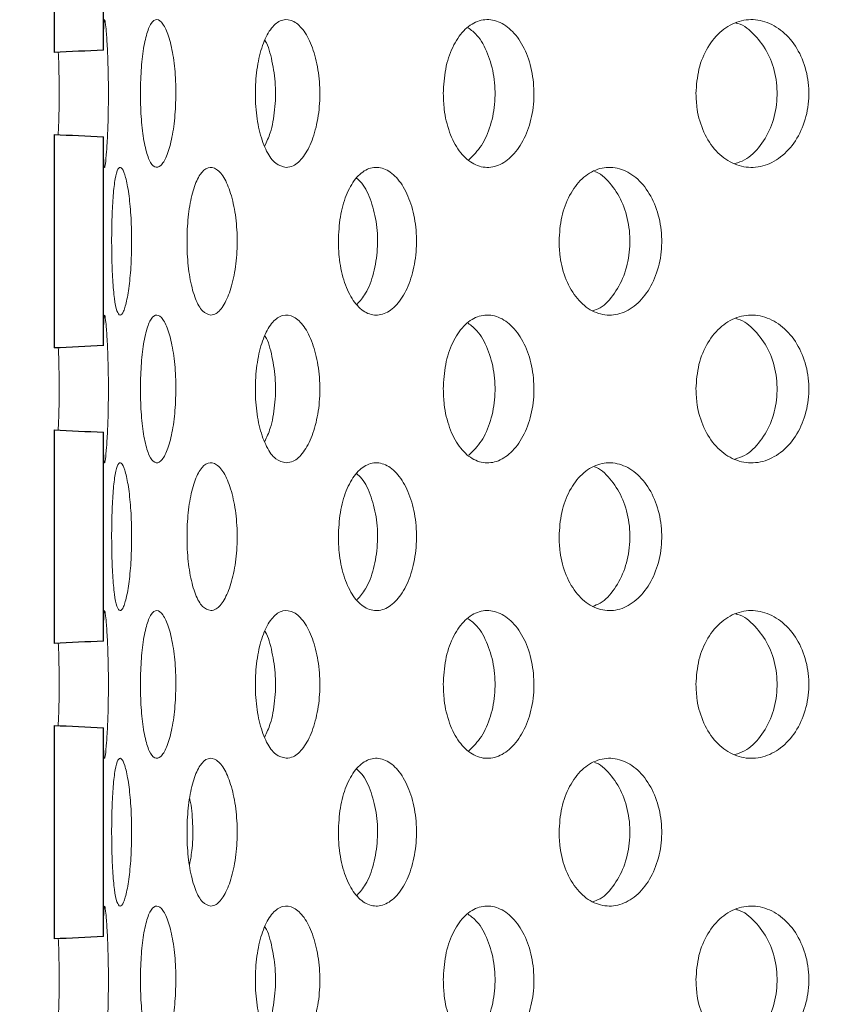
# Model space of a CAD drawing. Units: millimetres. Extents: x 5 to 415, y 5 to 292.
# Drawn here: x 209 to 210, y 233 to 234 of the extents above; entities that cross this region are included whole.
import ezdxf

# ---------------------------------------------------------------- set-up
doc = ezdxf.new("R2010")
doc.units = ezdxf.units.MM
doc.layers.add('SLD-0', color=179, linetype='Continuous')

msp = doc.modelspace()

# ---------------------------------------------------------------- hatches: boundary and pattern name
at = {"linetype": 'Continuous'}
h = msp.add_hatch(dxfattribs=at)
h.set_pattern_fill('ANSI31', color=179, angle=2e-06, style=0)
edge = h.paths.add_edge_path(flags=0)
edge.add_line((208.4971, 231.2545), (209.8721, 231.2545))
edge.add_line((209.8721, 231.2545), (209.8721, 231.3483))
edge.add_line((209.8721, 231.3483), (208.4971, 231.3483))
edge.add_arc((208.4971, 231.442), 0.0938, 180, 270, ccw=False)
edge.add_line((208.4034, 231.442), (208.4034, 234.9108))
edge.add_arc((208.2159, 234.9108), 0.1875, 0, 90)
edge.add_line((208.2159, 235.0983), (207.3409, 235.0983))
edge.add_arc((207.3409, 234.9108), 0.1875, 90, 180)
edge.add_line((207.1534, 234.9108), (207.1534, 234.4733))
edge.add_line((207.1534, 234.4733), (207.2471, 234.4733))
edge.add_line((207.2471, 234.4733), (207.2471, 234.9108))
edge.add_arc((207.3409, 234.9108), 0.0938, 90, 180, ccw=False)
edge.add_line((207.3409, 235.0045), (208.2159, 235.0045))
edge.add_arc((208.2159, 234.9108), 0.0938, 0, 90, ccw=False)
edge.add_line((208.3096, 234.9108), (208.3096, 231.442))
edge.add_arc((208.4971, 231.442), 0.1875, 180, 270)
h = msp.add_hatch(dxfattribs=at)
h.set_pattern_fill('ANSI31', color=179, angle=2e-06, style=0)
edge = h.paths.add_edge_path(flags=0)
edge.add_ellipse((211.4346, 234.2858), major_axis=(2.8539, 0), ratio=0.03285, start_angle=213.6746, end_angle=215.8747)
edge.add_line((209.1221, 234.2308), (209.1221, 233.9657))
edge.add_ellipse((211.4346, 233.9108), major_axis=(2.8539, 0), ratio=0.03285, start_angle=144.1253, end_angle=146.3254)
edge.add_line((209.0596, 233.9628), (209.0596, 234.2338))
h = msp.add_hatch(dxfattribs=at)
h.set_pattern_fill('ANSI31', color=179, angle=2e-06, style=0)
edge = h.paths.add_edge_path(flags=0)
edge.add_ellipse((211.4346, 233.9108), major_axis=(2.8539, 0), ratio=0.03285, start_angle=213.6746, end_angle=215.8747)
edge.add_line((209.1221, 233.8558), (209.1221, 233.5907))
edge.add_ellipse((211.4346, 233.5358), major_axis=(2.8539, 0), ratio=0.03285, start_angle=144.1253, end_angle=146.3254)
edge.add_line((209.0596, 233.5878), (209.0596, 233.8588))
h = msp.add_hatch(dxfattribs=at)
h.set_pattern_fill('ANSI31', color=179, angle=2e-06, style=0)
edge = h.paths.add_edge_path(flags=0)
edge.add_ellipse((211.4346, 233.5358), major_axis=(2.8539, 0), ratio=0.03285, start_angle=213.6746, end_angle=215.8747)
edge.add_line((209.1221, 233.4808), (209.1221, 233.2157))
edge.add_ellipse((211.4346, 233.1608), major_axis=(2.8539, 0), ratio=0.03285, start_angle=144.1253, end_angle=146.3254)
edge.add_line((209.0596, 233.2128), (209.0596, 233.4838))
h = msp.add_hatch(dxfattribs=at)
h.set_pattern_fill('ANSI31', color=179, angle=2e-06, style=0)
edge = h.paths.add_edge_path(flags=0)
edge.add_ellipse((211.4346, 233.1608), major_axis=(2.8539, 0), ratio=0.03285, start_angle=213.6746, end_angle=215.8747)
edge.add_line((209.1221, 233.1058), (209.1221, 232.8407))
edge.add_ellipse((211.4346, 232.7858), major_axis=(2.8539, 0), ratio=0.03285, start_angle=144.1253, end_angle=146.3254)
edge.add_line((209.0596, 232.8378), (209.0596, 233.1088))

# ---------------------------------------------------------------- linework, layer by layer
at = {"layer": 'SLD-0'}
for p, q in [((209.0596, 234.2338), (209.0596, 233.9628)), ((209.1221, 233.9657), (209.1221, 234.2308)), ((209.0596, 233.8588), (209.0596, 233.5878)), ((209.1221, 233.5907), (209.1221, 233.8558)), ((209.0596, 233.4838), (209.0596, 233.2128)), ((209.1221, 233.2157), (209.1221, 233.4808)), ((209.0596, 233.1088), (209.0596, 232.8378)), ((209.1221, 232.8407), (209.1221, 233.1058))]:
    msp.add_line(p, q, dxfattribs=at)
at = {"layer": 'SLD-0', "color": 179, "linetype": 'Continuous', "lineweight": 18}
for p, q in [((209.0596, 234.2338), (209.0596, 233.9628)), ((209.1221, 233.9657), (209.1221, 234.2308)), ((209.0596, 233.8588), (209.0596, 233.5878)), ((209.1221, 233.5907), (209.1221, 233.8558)), ((209.0596, 233.4838), (209.0596, 233.2128)), ((209.1221, 233.2157), (209.1221, 233.4808)), ((209.0596, 233.1088), (209.0596, 232.8378)), ((209.1221, 232.8407), (209.1221, 233.1058))]:
    msp.add_line(p, q, dxfattribs=at)
at = {"layer": 'SLD-0'}
for centre, start_param, end_param in [((211.4346, 233.9108), 2.51546, 2.55386), ((211.4346, 233.9108), 3.729325, 3.767725), ((211.4346, 233.5358), 2.51546, 2.55386), ((211.4346, 233.5358), 3.729325, 3.767725), ((211.4346, 233.1608), 2.51546, 2.55386), ((211.4346, 233.1608), 3.729325, 3.767725), ((211.4346, 232.7858), 2.51546, 2.55386)]:
    msp.add_ellipse(centre, major_axis=(2.8539, 0), ratio=0.03285, start_param=start_param, end_param=end_param, dxfattribs=at)
at = {"layer": 'SLD-0', "color": 179, "linetype": 'Continuous', "lineweight": 18}
for centre, start_param, end_param in [((211.4346, 233.9108), 2.51546, 2.55386), ((211.4346, 233.9108), 3.729325, 3.767725), ((211.4346, 233.5358), 2.51546, 2.55386), ((211.4346, 233.5358), 3.729325, 3.767725), ((211.4346, 233.1608), 2.51546, 2.55386), ((211.4346, 233.1608), 3.729325, 3.767725), ((211.4346, 232.7858), 2.51546, 2.55386)]:
    msp.add_ellipse(centre, major_axis=(2.8539, 0), ratio=0.03285, start_param=start_param, end_param=end_param, dxfattribs=at)
for points, knots in [([(199.8409, 217.8327), (200.241, 217.7275), (201.0458, 217.5159), (202.2755, 217.2665), (203.5244, 217.0648), (204.7881, 216.9187), (206.0598, 216.8296), (207.3092, 216.801), (208.5301, 216.8315), (209.7172, 216.9194), (210.8894, 217.0675), (212.0414, 217.278), (213.1147, 217.5404), (214.1077, 217.846), (215.0213, 218.1858), (215.9054, 218.5778), (216.7565, 219.0233), (217.5713, 219.524), (218.3463, 220.0812), (219.0576, 220.6791), (219.7055, 221.3135), (220.2926, 221.9774), (220.838, 222.6851), (221.3409, 223.4324), (221.8008, 224.2153), (222.2552, 225.1042), (222.6879, 226.1033), (223.0805, 227.2137), (223.3989, 228.3508), (223.6418, 229.5062), (223.8079, 230.6713), (223.8943, 231.8157), (223.9046, 232.9311), (223.8429, 234.0106), (223.7083, 235.0695), (223.4983, 236.1029), (223.2055, 237.1646), (222.8273, 238.2546), (222.3652, 239.3735), (221.852, 240.4737), (221.3011, 241.5616), (220.7266, 242.644), (220.1405, 243.7262), (219.7558, 244.453), (219.5631, 244.817)], [0, 0, 0, 0, 0.026665, 0.053631, 0.080837, 0.108189, 0.1356, 0.162984, 0.188712, 0.214293, 0.239679, 0.264835, 0.289737, 0.31085, 0.331775, 0.35253, 0.373143, 0.393655, 0.414121, 0.434613, 0.453492, 0.472515, 0.491696, 0.51104, 0.530542, 0.550185, 0.575355, 0.600663, 0.626042, 0.651417, 0.676711, 0.701847, 0.725336, 0.748564, 0.771485, 0.794085, 0.816473, 0.84243, 0.868401, 0.894468, 0.920665, 0.946997, 0.973449, 1, 1, 1, 1]), ([(209.1221, 233.9657), (209.1221, 233.9669), (209.1221, 233.9765), (209.1222, 233.9918), (209.1227, 234.004), (209.1237, 234.0057), (209.1251, 233.9967), (209.1265, 233.978), (209.1278, 233.9518), (209.1284, 233.9209), (209.1283, 233.8889), (209.1274, 233.8594), (209.126, 233.8356), (209.1245, 233.8203), (209.1233, 233.8152), (209.1225, 233.821), (209.1221, 233.8353), (209.1221, 233.8496), (209.1221, 233.8558)], [0, 0, 0, 0, 0.009631, 0.0766758, 0.1437431, 0.2107729, 0.2777636, 0.3447746, 0.4118337, 0.4788936, 0.5459057, 0.6128961, 0.6799247, 0.7469918, 0.8140376, 0.8810357, 0.9480339, 1, 1, 1, 1]), ([(209.1691, 233.9008), (209.1689, 233.9113), (209.1692, 233.9327), (209.1717, 233.9622), (209.1762, 233.9859), (209.1824, 234.0012), (209.1898, 234.0063), (209.1976, 234.0006), (209.2049, 233.9848), (209.2106, 233.9607), (209.2136, 233.9345), (209.2139, 233.9174), (209.214, 233.9108)], [0.4830728, 0.4830728, 0.4830728, 0.4830728, 0.536732, 0.5903737, 0.644046, 0.6977492, 0.7514354, 0.8050833, 0.8587313, 0.9124177, 0.9661209, 1, 1, 1, 1]), ([(209.3541, 233.817), (209.3495, 233.8181), (209.3404, 233.8201), (209.3287, 233.8363), (209.32, 233.8601), (209.3151, 233.8898), (209.3144, 233.9218), (209.318, 233.9526), (209.3256, 233.9786), (209.3365, 233.9971), (209.3452, 234.0029), (209.3498, 234.004)], [0, 0, 0, 0, 0.0536587, 0.1073163, 0.1610016, 0.214705, 0.2683783, 0.3220203, 0.3756786, 0.4293754, 0.4830728, 0.4830728, 0.4830728, 0.4830728]), ([(209.3498, 234.004), (209.3543, 234.0051), (209.3637, 234.0038), (209.377, 233.9913), (209.388, 233.9698), (209.3951, 233.9415), (209.3976, 233.9099), (209.3949, 233.8783), (209.3874, 233.8504), (209.3763, 233.8294), (209.3645, 233.8185), (209.357, 233.8174), (209.3541, 233.817)], [0.4830728, 0.4830728, 0.4830728, 0.4830728, 0.5367319, 0.5903738, 0.6440461, 0.6977493, 0.7514355, 0.8050833, 0.8587313, 0.9124177, 0.9661208, 1, 1, 1, 1]), ([(209.5534, 233.9108), (209.554, 233.9213), (209.5552, 233.9424), (209.5646, 233.9704), (209.5787, 233.9918), (209.5965, 234.004), (209.6161, 234.0057), (209.6353, 233.9967), (209.6519, 233.978), (209.6637, 233.9518), (209.6674, 233.9312), (209.6681, 233.9207)], [0, 0, 0, 0, 0.0536587, 0.1073163, 0.1610016, 0.214705, 0.2683783, 0.3220203, 0.3756786, 0.4293754, 0.4830728, 0.4830728, 0.4830728, 0.4830728]), ([(209.8741, 233.9108), (209.8748, 233.9213), (209.8764, 233.9424), (209.8883, 233.9704), (209.9061, 233.9918), (209.9285, 234.004), (209.9529, 234.0057), (209.9767, 233.9967), (209.9971, 233.978), (210.0116, 233.9518), (210.0162, 233.9312), (210.017, 233.9207)], [0, 0, 0, 0, 0.0536587, 0.1073163, 0.1610016, 0.214705, 0.2683783, 0.3220203, 0.3756786, 0.4293754, 0.4830728, 0.4830728, 0.4830728, 0.4830728]), ([(209.5857, 233.8267), (209.5914, 233.8322), (209.6027, 233.8432), (209.6143, 233.8699), (209.6199, 233.9006), (209.6187, 233.9327), (209.6105, 233.962), (209.5987, 233.9839), (209.5889, 233.9913), (209.585, 233.9941)], [0, 0, 0, 0, 0.149117, 0.299998, 0.450881, 0.601661, 0.752396, 0.903211, 1, 1, 1, 1]), ([(209.9236, 233.8218), (209.9278, 233.8231), (209.9398, 233.8269), (209.9567, 233.8438), (209.9713, 233.8697), (209.9781, 233.9007), (209.9766, 233.9326), (209.9667, 233.9624), (209.9497, 233.9853), (209.9346, 233.9982), (209.9257, 233.9999), (209.9249, 234.0001)], [0, 0, 0, 0, 0.0689203, 0.1998586, 0.3308859, 0.4619146, 0.5928548, 0.7237547, 0.8547254, 0.9857675, 1, 1, 1, 1]), ([(209.3268, 233.8442), (209.3293, 233.8495), (209.3352, 233.8623), (209.3401, 233.8899), (209.3411, 233.9219), (209.3365, 233.952), (209.3312, 233.9718), (209.327, 233.9781), (209.3268, 233.9785)], [0, 0, 0, 0, 0.1503873, 0.3597523, 0.569006, 0.7781439, 0.9873423, 1, 1, 1, 1]), ([(209.0646, 233.8586), (209.0648, 233.8624), (209.0654, 233.8747), (209.0659, 233.901), (209.0657, 233.9321), (209.0652, 233.9541), (209.0647, 233.9624), (209.0647, 233.963)], [0, 0, 0, 0, 0.131517, 0.414024, 0.696341, 0.97857, 1, 1, 1, 1]), ([(209.6681, 233.9207), (209.6689, 233.9102), (209.668, 233.8889), (209.66, 233.8594), (209.6462, 233.8356), (209.6284, 233.8203), (209.6088, 233.8152), (209.5896, 233.8209), (209.5729, 233.8367), (209.5606, 233.8608), (209.5542, 233.887), (209.5536, 233.9041), (209.5534, 233.9108)], [0.4830728, 0.4830728, 0.4830728, 0.4830728, 0.536732, 0.5903737, 0.644046, 0.6977492, 0.7514354, 0.8050833, 0.8587313, 0.9124177, 0.9661209, 1, 1, 1, 1]), ([(210.017, 233.9207), (210.0179, 233.9102), (210.0169, 233.8889), (210.007, 233.8594), (209.9901, 233.8356), (209.9682, 233.8203), (209.9438, 233.8152), (209.9198, 233.8209), (209.8988, 233.8367), (209.8832, 233.8608), (209.8752, 233.887), (209.8744, 233.9041), (209.8741, 233.9108)], [0.4830728, 0.4830728, 0.4830728, 0.4830728, 0.536732, 0.5903737, 0.644046, 0.6977492, 0.7514354, 0.8050833, 0.8587313, 0.9124177, 0.9661209, 1, 1, 1, 1]), ([(209.214, 233.9108), (209.2137, 233.9002), (209.2131, 233.8792), (209.2087, 233.8511), (209.2023, 233.8298), (209.1947, 233.8176), (209.187, 233.8159), (209.1799, 233.8249), (209.1743, 233.8435), (209.1705, 233.8698), (209.1693, 233.8904), (209.1691, 233.9008)], [0, 0, 0, 0, 0.0536587, 0.1073163, 0.1610016, 0.214705, 0.2683783, 0.3220203, 0.3756786, 0.4293754, 0.4830728, 0.4830728, 0.4830728, 0.4830728]), ([(209.1324, 233.7233), (209.1325, 233.7337), (209.1327, 233.7547), (209.1343, 233.7825), (209.1368, 233.8039), (209.1403, 233.8163), (209.1446, 233.8183), (209.1492, 233.8094), (209.1534, 233.7907), (209.1565, 233.7644), (209.1576, 233.7438), (209.1577, 233.7333)], [0, 0, 0, 0, 0.0531274, 0.1062441, 0.1596591, 0.213584, 0.267787, 0.3219269, 0.3758096, 0.4294438, 0.4829301, 0.4829301, 0.4829301, 0.4829301]), ([(209.2582, 233.6295), (209.2546, 233.6306), (209.2475, 233.6327), (209.2385, 233.649), (209.2318, 233.6731), (209.2282, 233.7029), (209.2278, 233.7349), (209.2305, 233.7654), (209.2362, 233.7912), (209.2445, 233.8095), (209.2513, 233.8154), (209.2548, 233.8165)], [0, 0, 0, 0, 0.0541928, 0.108385, 0.1625476, 0.2163388, 0.2696045, 0.3225722, 0.3756961, 0.4293037, 0.4833683, 0.4833683, 0.4833683, 0.4833683]), ([(209.2548, 233.8165), (209.2584, 233.8176), (209.2657, 233.8163), (209.2763, 233.8036), (209.2849, 233.7819), (209.2906, 233.7536), (209.2925, 233.7219), (209.2903, 233.6904), (209.2843, 233.6626), (209.2755, 233.6418), (209.2663, 233.631), (209.2604, 233.6299), (209.2582, 233.6295)], [0.4833683, 0.4833683, 0.4833683, 0.4833683, 0.5375843, 0.5916419, 0.645426, 0.6989945, 0.752451, 0.8058676, 0.8592845, 0.9127424, 0.9663139, 1, 1, 1, 1]), ([(209.4202, 233.7233), (209.4207, 233.7337), (209.4217, 233.7547), (209.4296, 233.7825), (209.4415, 233.8039), (209.4568, 233.8163), (209.4738, 233.8183), (209.4905, 233.8094), (209.5049, 233.7907), (209.5152, 233.7644), (209.5185, 233.7438), (209.5191, 233.7333)], [0, 0, 0, 0, 0.0531274, 0.1062441, 0.1596591, 0.213584, 0.267787, 0.3219269, 0.3758096, 0.4294438, 0.4829301, 0.4829301, 0.4829301, 0.4829301]), ([(209.7003, 233.7233), (209.701, 233.7337), (209.7023, 233.7547), (209.713, 233.7825), (209.7289, 233.8039), (209.7492, 233.8163), (209.7715, 233.8183), (209.7933, 233.8094), (209.812, 233.7907), (209.8253, 233.7644), (209.8295, 233.7438), (209.8303, 233.7333)], [0, 0, 0, 0, 0.0531274, 0.1062441, 0.1596591, 0.213584, 0.267787, 0.3219269, 0.3758096, 0.4294438, 0.4829301, 0.4829301, 0.4829301, 0.4829301]), ([(209.4441, 233.6434), (209.4478, 233.6476), (209.4565, 233.6574), (209.4657, 233.6824), (209.4707, 233.713), (209.4696, 233.7451), (209.4625, 233.7742), (209.4531, 233.7948), (209.4457, 233.8015), (209.4434, 233.8035)], [0, 0, 0, 0, 0.122477, 0.284179, 0.445458, 0.606563, 0.767632, 0.92877, 1, 1, 1, 1]), ([(209.7427, 233.6349), (209.746, 233.636), (209.7565, 233.6396), (209.7715, 233.6563), (209.7849, 233.6821), (209.7912, 233.7131), (209.7898, 233.7449), (209.7809, 233.7747), (209.7654, 233.7975), (209.7524, 233.8102), (209.7452, 233.8119), (209.7452, 233.8119)], [0, 0, 0, 0, 0.061155, 0.196059, 0.330372, 0.464335, 0.598152, 0.73194, 0.865785, 0.999827, 1, 1, 1, 1]), ([(209.1577, 233.7333), (209.1579, 233.7229), (209.1577, 233.7015), (209.1556, 233.672), (209.152, 233.6483), (209.1476, 233.6329), (209.1431, 233.6277), (209.139, 233.6333), (209.1358, 233.6491), (209.1336, 233.6733), (209.1326, 233.6996), (209.1325, 233.7167), (209.1324, 233.7233)], [0.4829301, 0.4829301, 0.4829301, 0.4829301, 0.5363552, 0.589768, 0.6432048, 0.6967241, 0.750422, 0.8043851, 0.8585723, 0.912733, 0.9665195, 1, 1, 1, 1]), ([(209.5191, 233.7333), (209.5197, 233.7229), (209.519, 233.7015), (209.512, 233.672), (209.5002, 233.6483), (209.4848, 233.6329), (209.4679, 233.6277), (209.4514, 233.6333), (209.437, 233.6491), (209.4263, 233.6733), (209.4209, 233.6996), (209.4204, 233.7167), (209.4202, 233.7233)], [0.4829301, 0.4829301, 0.4829301, 0.4829301, 0.5363552, 0.589768, 0.6432048, 0.6967241, 0.750422, 0.8043851, 0.8585723, 0.912733, 0.9665195, 1, 1, 1, 1]), ([(209.8303, 233.7333), (209.8311, 233.7229), (209.8302, 233.7015), (209.8212, 233.672), (209.8059, 233.6483), (209.786, 233.6329), (209.7639, 233.6277), (209.742, 233.6333), (209.7228, 233.6491), (209.7086, 233.6733), (209.7013, 233.6996), (209.7006, 233.7167), (209.7003, 233.7233)], [0.4829301, 0.4829301, 0.4829301, 0.4829301, 0.5363552, 0.589768, 0.6432048, 0.6967241, 0.750422, 0.8043851, 0.8585723, 0.912733, 0.9665195, 1, 1, 1, 1]), ([(209.1221, 233.5907), (209.1221, 233.5919), (209.1221, 233.6015), (209.1222, 233.6168), (209.1227, 233.629), (209.1237, 233.6307), (209.1251, 233.6217), (209.1265, 233.603), (209.1278, 233.5768), (209.1284, 233.5459), (209.1283, 233.5139), (209.1274, 233.4844), (209.126, 233.4606), (209.1245, 233.4453), (209.1233, 233.4402), (209.1225, 233.446), (209.1221, 233.4603), (209.1221, 233.4746), (209.1221, 233.4808)], [0, 0, 0, 0, 0.009631, 0.076676, 0.143743, 0.210773, 0.277764, 0.344775, 0.411834, 0.478894, 0.545906, 0.612896, 0.679925, 0.746992, 0.814038, 0.881036, 0.948034, 1, 1, 1, 1]), ([(209.1691, 233.5258), (209.1689, 233.5363), (209.1692, 233.5577), (209.1717, 233.5872), (209.1762, 233.6109), (209.1824, 233.6262), (209.1898, 233.6313), (209.1976, 233.6256), (209.2049, 233.6098), (209.2106, 233.5857), (209.2136, 233.5595), (209.2139, 233.5424), (209.214, 233.5358)], [0.4830728, 0.4830728, 0.4830728, 0.4830728, 0.536732, 0.5903737, 0.644046, 0.6977492, 0.7514354, 0.8050833, 0.8587313, 0.9124177, 0.9661209, 1, 1, 1, 1]), ([(209.3541, 233.442), (209.3495, 233.4431), (209.3404, 233.4451), (209.3287, 233.4613), (209.32, 233.4851), (209.3151, 233.5148), (209.3144, 233.5468), (209.318, 233.5776), (209.3256, 233.6036), (209.3365, 233.6221), (209.3452, 233.6279), (209.3498, 233.629)], [0, 0, 0, 0, 0.0536587, 0.1073163, 0.1610016, 0.214705, 0.2683783, 0.3220203, 0.3756786, 0.4293754, 0.4830728, 0.4830728, 0.4830728, 0.4830728]), ([(209.3498, 233.629), (209.3543, 233.6301), (209.3637, 233.6288), (209.377, 233.6163), (209.388, 233.5948), (209.3951, 233.5665), (209.3976, 233.5349), (209.3949, 233.5033), (209.3874, 233.4754), (209.3763, 233.4544), (209.3645, 233.4435), (209.357, 233.4424), (209.3541, 233.442)], [0.4830728, 0.4830728, 0.4830728, 0.4830728, 0.5367319, 0.5903738, 0.6440461, 0.6977493, 0.7514355, 0.8050833, 0.8587313, 0.9124177, 0.9661208, 1, 1, 1, 1]), ([(209.5534, 233.5358), (209.554, 233.5463), (209.5552, 233.5674), (209.5646, 233.5954), (209.5787, 233.6168), (209.5965, 233.629), (209.6161, 233.6307), (209.6353, 233.6217), (209.6519, 233.603), (209.6637, 233.5768), (209.6674, 233.5562), (209.6681, 233.5457)], [0, 0, 0, 0, 0.0536587, 0.1073163, 0.1610016, 0.214705, 0.2683783, 0.3220203, 0.3756786, 0.4293754, 0.4830728, 0.4830728, 0.4830728, 0.4830728]), ([(209.8741, 233.5358), (209.8748, 233.5463), (209.8764, 233.5674), (209.8883, 233.5954), (209.9061, 233.6168), (209.9285, 233.629), (209.9529, 233.6307), (209.9767, 233.6217), (209.9971, 233.603), (210.0116, 233.5768), (210.0162, 233.5562), (210.017, 233.5457)], [0, 0, 0, 0, 0.0536587, 0.1073163, 0.1610016, 0.214705, 0.2683783, 0.3220203, 0.3756786, 0.4293754, 0.4830728, 0.4830728, 0.4830728, 0.4830728]), ([(209.5857, 233.4517), (209.5914, 233.4572), (209.6027, 233.4682), (209.6143, 233.4949), (209.6199, 233.5256), (209.6187, 233.5577), (209.6105, 233.587), (209.5987, 233.6089), (209.5889, 233.6163), (209.585, 233.6191)], [0, 0, 0, 0, 0.149117, 0.299998, 0.450881, 0.601661, 0.752396, 0.903211, 1, 1, 1, 1]), ([(209.9236, 233.4468), (209.9278, 233.4481), (209.9398, 233.4519), (209.9567, 233.4688), (209.9713, 233.4947), (209.9781, 233.5257), (209.9766, 233.5576), (209.9667, 233.5874), (209.9497, 233.6103), (209.9346, 233.6232), (209.9257, 233.6249), (209.9249, 233.6251)], [0, 0, 0, 0, 0.06892, 0.199859, 0.330886, 0.461915, 0.592855, 0.723755, 0.854725, 0.985767, 1, 1, 1, 1]), ([(209.3268, 233.4692), (209.3293, 233.4745), (209.3352, 233.4873), (209.3401, 233.5149), (209.3411, 233.5469), (209.3365, 233.577), (209.3312, 233.5968), (209.327, 233.6031), (209.3268, 233.6035)], [0, 0, 0, 0, 0.150387, 0.359752, 0.569006, 0.778144, 0.987342, 1, 1, 1, 1]), ([(209.0646, 233.4836), (209.0648, 233.4874), (209.0654, 233.4997), (209.0659, 233.526), (209.0657, 233.5571), (209.0652, 233.5791), (209.0647, 233.5874), (209.0647, 233.588)], [0, 0, 0, 0, 0.131517, 0.414024, 0.696341, 0.97857, 1, 1, 1, 1]), ([(209.6681, 233.5457), (209.6689, 233.5352), (209.668, 233.5139), (209.66, 233.4844), (209.6462, 233.4606), (209.6284, 233.4453), (209.6088, 233.4402), (209.5896, 233.4459), (209.5729, 233.4617), (209.5606, 233.4858), (209.5542, 233.512), (209.5536, 233.5291), (209.5534, 233.5358)], [0.4830728, 0.4830728, 0.4830728, 0.4830728, 0.536732, 0.5903737, 0.644046, 0.6977492, 0.7514354, 0.8050833, 0.8587313, 0.9124177, 0.9661209, 1, 1, 1, 1]), ([(210.017, 233.5457), (210.0179, 233.5352), (210.0169, 233.5139), (210.007, 233.4844), (209.9901, 233.4606), (209.9682, 233.4453), (209.9438, 233.4402), (209.9198, 233.4459), (209.8988, 233.4617), (209.8832, 233.4858), (209.8752, 233.512), (209.8744, 233.5291), (209.8741, 233.5358)], [0.4830728, 0.4830728, 0.4830728, 0.4830728, 0.536732, 0.5903737, 0.644046, 0.6977492, 0.7514354, 0.8050833, 0.8587313, 0.9124177, 0.9661209, 1, 1, 1, 1]), ([(209.214, 233.5358), (209.2137, 233.5252), (209.2131, 233.5042), (209.2087, 233.4761), (209.2023, 233.4548), (209.1947, 233.4426), (209.187, 233.4409), (209.1799, 233.4499), (209.1743, 233.4685), (209.1705, 233.4948), (209.1693, 233.5154), (209.1691, 233.5258)], [0, 0, 0, 0, 0.0536587, 0.1073163, 0.1610016, 0.214705, 0.2683783, 0.3220203, 0.3756786, 0.4293754, 0.4830728, 0.4830728, 0.4830728, 0.4830728]), ([(209.1324, 233.3483), (209.1325, 233.3587), (209.1327, 233.3797), (209.1343, 233.4075), (209.1368, 233.4289), (209.1403, 233.4413), (209.1446, 233.4433), (209.1492, 233.4344), (209.1534, 233.4157), (209.1565, 233.3894), (209.1576, 233.3688), (209.1577, 233.3583)], [0, 0, 0, 0, 0.0531274, 0.1062441, 0.1596591, 0.213584, 0.267787, 0.3219269, 0.3758096, 0.4294438, 0.4829301, 0.4829301, 0.4829301, 0.4829301]), ([(209.2582, 233.2545), (209.2546, 233.2556), (209.2475, 233.2577), (209.2385, 233.274), (209.2318, 233.2981), (209.2282, 233.3279), (209.2278, 233.3599), (209.2305, 233.3904), (209.2362, 233.4162), (209.2445, 233.4345), (209.2513, 233.4404), (209.2548, 233.4415)], [0, 0, 0, 0, 0.0541928, 0.108385, 0.1625476, 0.2163388, 0.2696045, 0.3225722, 0.3756961, 0.4293037, 0.4833683, 0.4833683, 0.4833683, 0.4833683]), ([(209.2548, 233.4415), (209.2584, 233.4426), (209.2657, 233.4413), (209.2763, 233.4286), (209.2849, 233.4069), (209.2906, 233.3786), (209.2925, 233.3469), (209.2903, 233.3154), (209.2843, 233.2876), (209.2755, 233.2668), (209.2663, 233.256), (209.2604, 233.2549), (209.2582, 233.2545)], [0.4833683, 0.4833683, 0.4833683, 0.4833683, 0.5375843, 0.5916419, 0.645426, 0.6989945, 0.752451, 0.8058676, 0.8592845, 0.9127424, 0.9663139, 1, 1, 1, 1]), ([(209.4202, 233.3483), (209.4207, 233.3587), (209.4217, 233.3797), (209.4296, 233.4075), (209.4415, 233.4289), (209.4568, 233.4413), (209.4738, 233.4433), (209.4905, 233.4344), (209.5049, 233.4157), (209.5152, 233.3894), (209.5185, 233.3688), (209.5191, 233.3583)], [0, 0, 0, 0, 0.0531274, 0.1062441, 0.1596591, 0.213584, 0.267787, 0.3219269, 0.3758096, 0.4294438, 0.4829301, 0.4829301, 0.4829301, 0.4829301]), ([(209.7003, 233.3483), (209.701, 233.3587), (209.7023, 233.3797), (209.713, 233.4075), (209.7289, 233.4289), (209.7492, 233.4413), (209.7715, 233.4433), (209.7933, 233.4344), (209.812, 233.4157), (209.8253, 233.3894), (209.8295, 233.3688), (209.8303, 233.3583)], [0, 0, 0, 0, 0.0531274, 0.1062441, 0.1596591, 0.213584, 0.267787, 0.3219269, 0.3758096, 0.4294438, 0.4829301, 0.4829301, 0.4829301, 0.4829301]), ([(209.4441, 233.2684), (209.4478, 233.2726), (209.4565, 233.2824), (209.4657, 233.3074), (209.4707, 233.338), (209.4696, 233.3701), (209.4625, 233.3992), (209.4531, 233.4198), (209.4457, 233.4265), (209.4434, 233.4285)], [0, 0, 0, 0, 0.122477, 0.284179, 0.445458, 0.606563, 0.767632, 0.92877, 1, 1, 1, 1]), ([(209.7427, 233.2599), (209.746, 233.261), (209.7565, 233.2646), (209.7715, 233.2813), (209.7849, 233.3071), (209.7912, 233.3381), (209.7898, 233.3699), (209.7809, 233.3997), (209.7654, 233.4225), (209.7524, 233.4352), (209.7452, 233.4369), (209.7452, 233.4369)], [0, 0, 0, 0, 0.061155, 0.196059, 0.330372, 0.464335, 0.598152, 0.73194, 0.865785, 0.999827, 1, 1, 1, 1]), ([(209.1577, 233.3583), (209.1579, 233.3479), (209.1577, 233.3265), (209.1556, 233.297), (209.152, 233.2733), (209.1476, 233.2579), (209.1431, 233.2527), (209.139, 233.2583), (209.1358, 233.2741), (209.1336, 233.2983), (209.1326, 233.3246), (209.1325, 233.3417), (209.1324, 233.3483)], [0.4829301, 0.4829301, 0.4829301, 0.4829301, 0.5363552, 0.589768, 0.6432048, 0.6967241, 0.750422, 0.8043851, 0.8585723, 0.912733, 0.9665195, 1, 1, 1, 1]), ([(209.5191, 233.3583), (209.5197, 233.3479), (209.519, 233.3265), (209.512, 233.297), (209.5002, 233.2733), (209.4848, 233.2579), (209.4679, 233.2527), (209.4514, 233.2583), (209.437, 233.2741), (209.4263, 233.2983), (209.4209, 233.3246), (209.4204, 233.3417), (209.4202, 233.3483)], [0.4829301, 0.4829301, 0.4829301, 0.4829301, 0.5363552, 0.589768, 0.6432048, 0.6967241, 0.750422, 0.8043851, 0.8585723, 0.912733, 0.9665195, 1, 1, 1, 1]), ([(209.8303, 233.3583), (209.8311, 233.3479), (209.8302, 233.3265), (209.8212, 233.297), (209.8059, 233.2733), (209.786, 233.2579), (209.7639, 233.2527), (209.742, 233.2583), (209.7228, 233.2741), (209.7086, 233.2983), (209.7013, 233.3246), (209.7006, 233.3417), (209.7003, 233.3483)], [0.4829301, 0.4829301, 0.4829301, 0.4829301, 0.5363552, 0.589768, 0.6432048, 0.6967241, 0.750422, 0.8043851, 0.8585723, 0.912733, 0.9665195, 1, 1, 1, 1]), ([(209.1221, 233.2157), (209.1221, 233.2169), (209.1221, 233.2265), (209.1222, 233.2418), (209.1227, 233.254), (209.1237, 233.2557), (209.1251, 233.2467), (209.1265, 233.228), (209.1278, 233.2018), (209.1284, 233.1709), (209.1283, 233.1389), (209.1274, 233.1094), (209.126, 233.0856), (209.1245, 233.0703), (209.1233, 233.0652), (209.1225, 233.071), (209.1221, 233.0853), (209.1221, 233.0996), (209.1221, 233.1058)], [0, 0, 0, 0, 0.009631, 0.076676, 0.143743, 0.210773, 0.277764, 0.344775, 0.411834, 0.478894, 0.545906, 0.612896, 0.679925, 0.746992, 0.814038, 0.881036, 0.948034, 1, 1, 1, 1]), ([(209.1691, 233.1508), (209.1689, 233.1613), (209.1692, 233.1827), (209.1717, 233.2122), (209.1762, 233.2359), (209.1824, 233.2512), (209.1898, 233.2563), (209.1976, 233.2506), (209.2049, 233.2348), (209.2106, 233.2107), (209.2136, 233.1845), (209.2139, 233.1674), (209.214, 233.1608)], [0.4830728, 0.4830728, 0.4830728, 0.4830728, 0.536732, 0.5903737, 0.644046, 0.6977492, 0.7514354, 0.8050833, 0.8587313, 0.9124177, 0.9661209, 1, 1, 1, 1]), ([(209.3541, 233.067), (209.3495, 233.0681), (209.3404, 233.0701), (209.3287, 233.0863), (209.32, 233.1101), (209.3151, 233.1398), (209.3144, 233.1718), (209.318, 233.2026), (209.3256, 233.2286), (209.3365, 233.2471), (209.3452, 233.2529), (209.3498, 233.254)], [0, 0, 0, 0, 0.0536587, 0.1073163, 0.1610016, 0.214705, 0.2683783, 0.3220203, 0.3756786, 0.4293754, 0.4830728, 0.4830728, 0.4830728, 0.4830728]), ([(209.3498, 233.254), (209.3543, 233.2551), (209.3637, 233.2538), (209.377, 233.2413), (209.388, 233.2198), (209.3951, 233.1915), (209.3976, 233.1599), (209.3949, 233.1283), (209.3874, 233.1004), (209.3763, 233.0794), (209.3645, 233.0685), (209.357, 233.0674), (209.3541, 233.067)], [0.4830728, 0.4830728, 0.4830728, 0.4830728, 0.5367319, 0.5903738, 0.6440461, 0.6977493, 0.7514355, 0.8050833, 0.8587313, 0.9124177, 0.9661208, 1, 1, 1, 1]), ([(209.5534, 233.1608), (209.554, 233.1713), (209.5552, 233.1924), (209.5646, 233.2204), (209.5787, 233.2418), (209.5965, 233.254), (209.6161, 233.2557), (209.6353, 233.2467), (209.6519, 233.228), (209.6637, 233.2018), (209.6674, 233.1812), (209.6681, 233.1707)], [0, 0, 0, 0, 0.0536587, 0.1073163, 0.1610016, 0.214705, 0.2683783, 0.3220203, 0.3756786, 0.4293754, 0.4830728, 0.4830728, 0.4830728, 0.4830728]), ([(209.8741, 233.1608), (209.8748, 233.1713), (209.8764, 233.1924), (209.8883, 233.2204), (209.9061, 233.2418), (209.9285, 233.254), (209.9529, 233.2557), (209.9767, 233.2467), (209.9971, 233.228), (210.0116, 233.2018), (210.0162, 233.1812), (210.017, 233.1707)], [0, 0, 0, 0, 0.0536587, 0.1073163, 0.1610016, 0.214705, 0.2683783, 0.3220203, 0.3756786, 0.4293754, 0.4830728, 0.4830728, 0.4830728, 0.4830728]), ([(209.5857, 233.0767), (209.5914, 233.0822), (209.6027, 233.0932), (209.6143, 233.1199), (209.6199, 233.1506), (209.6187, 233.1827), (209.6105, 233.212), (209.5987, 233.2339), (209.5889, 233.2413), (209.585, 233.2441)], [0, 0, 0, 0, 0.1491172, 0.2999981, 0.4508807, 0.6016613, 0.7523956, 0.9032113, 1, 1, 1, 1]), ([(209.9236, 233.0718), (209.9278, 233.0731), (209.9398, 233.0769), (209.9567, 233.0938), (209.9713, 233.1197), (209.9781, 233.1507), (209.9766, 233.1826), (209.9667, 233.2124), (209.9497, 233.2353), (209.9346, 233.2482), (209.9257, 233.2499), (209.9249, 233.2501)], [0, 0, 0, 0, 0.06892, 0.199859, 0.330886, 0.461915, 0.592855, 0.723755, 0.854725, 0.985767, 1, 1, 1, 1]), ([(209.3268, 233.0942), (209.3293, 233.0995), (209.3352, 233.1123), (209.3401, 233.1399), (209.3411, 233.1719), (209.3365, 233.202), (209.3312, 233.2218), (209.327, 233.2281), (209.3268, 233.2285)], [0, 0, 0, 0, 0.150387, 0.359752, 0.569006, 0.778144, 0.987342, 1, 1, 1, 1]), ([(209.0646, 233.1086), (209.0648, 233.1124), (209.0654, 233.1247), (209.0659, 233.151), (209.0657, 233.1821), (209.0652, 233.2041), (209.0647, 233.2124), (209.0647, 233.213)], [0, 0, 0, 0, 0.131517, 0.414024, 0.696341, 0.97857, 1, 1, 1, 1]), ([(209.6681, 233.1707), (209.6689, 233.1602), (209.668, 233.1389), (209.66, 233.1094), (209.6462, 233.0856), (209.6284, 233.0703), (209.6088, 233.0652), (209.5896, 233.0709), (209.5729, 233.0867), (209.5606, 233.1108), (209.5542, 233.137), (209.5536, 233.1541), (209.5534, 233.1608)], [0.4830728, 0.4830728, 0.4830728, 0.4830728, 0.536732, 0.5903737, 0.644046, 0.6977492, 0.7514354, 0.8050833, 0.8587313, 0.9124177, 0.9661209, 1, 1, 1, 1]), ([(210.017, 233.1707), (210.0179, 233.1602), (210.0169, 233.1389), (210.007, 233.1094), (209.9901, 233.0856), (209.9682, 233.0703), (209.9438, 233.0652), (209.9198, 233.0709), (209.8988, 233.0867), (209.8832, 233.1108), (209.8752, 233.137), (209.8744, 233.1541), (209.8741, 233.1608)], [0.4830728, 0.4830728, 0.4830728, 0.4830728, 0.536732, 0.5903737, 0.644046, 0.6977492, 0.7514354, 0.8050833, 0.8587313, 0.9124177, 0.9661209, 1, 1, 1, 1]), ([(209.214, 233.1608), (209.2137, 233.1502), (209.2131, 233.1292), (209.2087, 233.1011), (209.2023, 233.0798), (209.1947, 233.0676), (209.187, 233.0659), (209.1799, 233.0749), (209.1743, 233.0935), (209.1705, 233.1198), (209.1693, 233.1404), (209.1691, 233.1508)], [0, 0, 0, 0, 0.0536587, 0.1073163, 0.1610016, 0.214705, 0.2683783, 0.3220203, 0.3756786, 0.4293754, 0.4830728, 0.4830728, 0.4830728, 0.4830728]), ([(209.1324, 232.9733), (209.1325, 232.9837), (209.1327, 233.0047), (209.1343, 233.0325), (209.1368, 233.0539), (209.1403, 233.0663), (209.1446, 233.0683), (209.1492, 233.0594), (209.1534, 233.0407), (209.1565, 233.0144), (209.1576, 232.9938), (209.1577, 232.9833)], [0, 0, 0, 0, 0.0531274, 0.1062441, 0.1596591, 0.213584, 0.267787, 0.3219269, 0.3758096, 0.4294438, 0.4829301, 0.4829301, 0.4829301, 0.4829301]), ([(209.2582, 232.8795), (209.2546, 232.8806), (209.2475, 232.8827), (209.2385, 232.899), (209.2318, 232.9231), (209.2282, 232.9529), (209.2278, 232.9849), (209.2305, 233.0154), (209.2362, 233.0412), (209.2445, 233.0595), (209.2513, 233.0654), (209.2548, 233.0665)], [0, 0, 0, 0, 0.0541928, 0.108385, 0.1625476, 0.2163388, 0.2696045, 0.3225722, 0.3756961, 0.4293037, 0.4833683, 0.4833683, 0.4833683, 0.4833683]), ([(209.2548, 233.0665), (209.2584, 233.0676), (209.2657, 233.0663), (209.2763, 233.0536), (209.2849, 233.0319), (209.2906, 233.0036), (209.2925, 232.9719), (209.2903, 232.9404), (209.2843, 232.9126), (209.2755, 232.8918), (209.2663, 232.881), (209.2604, 232.8799), (209.2582, 232.8795)], [0.4833683, 0.4833683, 0.4833683, 0.4833683, 0.5375843, 0.5916419, 0.645426, 0.6989945, 0.752451, 0.8058676, 0.8592845, 0.9127424, 0.9663139, 1, 1, 1, 1]), ([(209.4202, 232.9733), (209.4207, 232.9837), (209.4217, 233.0047), (209.4296, 233.0325), (209.4415, 233.0539), (209.4568, 233.0663), (209.4738, 233.0683), (209.4905, 233.0594), (209.5049, 233.0407), (209.5152, 233.0144), (209.5185, 232.9938), (209.5191, 232.9833)], [0, 0, 0, 0, 0.0531274, 0.1062441, 0.1596591, 0.213584, 0.267787, 0.3219269, 0.3758096, 0.4294438, 0.4829301, 0.4829301, 0.4829301, 0.4829301]), ([(209.7003, 232.9733), (209.701, 232.9837), (209.7023, 233.0047), (209.713, 233.0325), (209.7289, 233.0539), (209.7492, 233.0663), (209.7715, 233.0683), (209.7933, 233.0594), (209.812, 233.0407), (209.8253, 233.0144), (209.8295, 232.9938), (209.8303, 232.9833)], [0, 0, 0, 0, 0.0531274, 0.1062441, 0.1596591, 0.213584, 0.267787, 0.3219269, 0.3758096, 0.4294438, 0.4829301, 0.4829301, 0.4829301, 0.4829301]), ([(209.4441, 232.8934), (209.4478, 232.8976), (209.4565, 232.9074), (209.4657, 232.9324), (209.4707, 232.963), (209.4696, 232.9951), (209.4625, 233.0242), (209.4531, 233.0448), (209.4457, 233.0515), (209.4434, 233.0535)], [0, 0, 0, 0, 0.122477, 0.284179, 0.445458, 0.606563, 0.767632, 0.92877, 1, 1, 1, 1]), ([(209.7427, 232.8849), (209.746, 232.886), (209.7565, 232.8896), (209.7715, 232.9063), (209.7849, 232.9321), (209.7912, 232.9631), (209.7898, 232.9949), (209.7809, 233.0247), (209.7654, 233.0475), (209.7524, 233.0602), (209.7452, 233.0619), (209.7452, 233.0619)], [0, 0, 0, 0, 0.061155, 0.196059, 0.330372, 0.464335, 0.598152, 0.73194, 0.865785, 0.999827, 1, 1, 1, 1]), ([(209.2314, 232.9319), (209.2326, 232.9388), (209.2356, 232.9552), (209.2356, 232.9842), (209.234, 233.0066), (209.2315, 233.0157), (209.2314, 233.0163)], [0, 0, 0, 0, 0.25898, 0.616752, 0.974362, 1, 1, 1, 1]), ([(209.1577, 232.9833), (209.1579, 232.9729), (209.1577, 232.9515), (209.1556, 232.922), (209.152, 232.8983), (209.1476, 232.8829), (209.1431, 232.8777), (209.139, 232.8833), (209.1358, 232.8991), (209.1336, 232.9233), (209.1326, 232.9496), (209.1325, 232.9667), (209.1324, 232.9733)], [0.4829301, 0.4829301, 0.4829301, 0.4829301, 0.5363552, 0.589768, 0.6432048, 0.6967241, 0.750422, 0.8043851, 0.8585723, 0.912733, 0.9665195, 1, 1, 1, 1]), ([(209.5191, 232.9833), (209.5197, 232.9729), (209.519, 232.9515), (209.512, 232.922), (209.5002, 232.8983), (209.4848, 232.8829), (209.4679, 232.8777), (209.4514, 232.8833), (209.437, 232.8991), (209.4263, 232.9233), (209.4209, 232.9496), (209.4204, 232.9667), (209.4202, 232.9733)], [0.4829301, 0.4829301, 0.4829301, 0.4829301, 0.5363552, 0.589768, 0.6432048, 0.6967241, 0.750422, 0.8043851, 0.8585723, 0.912733, 0.9665195, 1, 1, 1, 1]), ([(209.8303, 232.9833), (209.8311, 232.9729), (209.8302, 232.9515), (209.8212, 232.922), (209.8059, 232.8983), (209.786, 232.8829), (209.7639, 232.8777), (209.742, 232.8833), (209.7228, 232.8991), (209.7086, 232.9233), (209.7013, 232.9496), (209.7006, 232.9667), (209.7003, 232.9733)], [0.4829301, 0.4829301, 0.4829301, 0.4829301, 0.5363552, 0.589768, 0.6432048, 0.6967241, 0.750422, 0.8043851, 0.8585723, 0.912733, 0.9665195, 1, 1, 1, 1]), ([(209.1221, 232.8407), (209.1221, 232.8419), (209.1221, 232.8515), (209.1222, 232.8668), (209.1227, 232.879), (209.1237, 232.8807), (209.1251, 232.8717), (209.1265, 232.853), (209.1278, 232.8268), (209.1284, 232.7959), (209.1283, 232.7639), (209.1274, 232.7344), (209.126, 232.7106), (209.1245, 232.6953), (209.1233, 232.6902), (209.1225, 232.696), (209.1221, 232.7103), (209.1221, 232.7246), (209.1221, 232.7308)], [0, 0, 0, 0, 0.009631, 0.0766758, 0.1437431, 0.2107729, 0.2777636, 0.3447746, 0.4118337, 0.4788936, 0.5459057, 0.6128961, 0.6799247, 0.7469918, 0.8140376, 0.8810357, 0.9480339, 1, 1, 1, 1]), ([(209.1691, 232.7758), (209.1689, 232.7863), (209.1692, 232.8077), (209.1717, 232.8372), (209.1762, 232.8609), (209.1824, 232.8762), (209.1898, 232.8813), (209.1976, 232.8756), (209.2049, 232.8598), (209.2106, 232.8357), (209.2136, 232.8095), (209.2139, 232.7924), (209.214, 232.7858)], [0.4830728, 0.4830728, 0.4830728, 0.4830728, 0.536732, 0.5903737, 0.644046, 0.6977492, 0.7514354, 0.8050833, 0.8587313, 0.9124177, 0.9661209, 1, 1, 1, 1]), ([(209.3541, 232.692), (209.3495, 232.6931), (209.3404, 232.6951), (209.3287, 232.7113), (209.32, 232.7351), (209.3151, 232.7648), (209.3144, 232.7968), (209.318, 232.8276), (209.3256, 232.8536), (209.3365, 232.8721), (209.3452, 232.8779), (209.3498, 232.879)], [0, 0, 0, 0, 0.0536587, 0.1073163, 0.1610016, 0.214705, 0.2683783, 0.3220203, 0.3756786, 0.4293754, 0.4830728, 0.4830728, 0.4830728, 0.4830728]), ([(209.3498, 232.879), (209.3543, 232.8801), (209.3637, 232.8788), (209.377, 232.8663), (209.388, 232.8448), (209.3951, 232.8165), (209.3976, 232.7849), (209.3949, 232.7533), (209.3874, 232.7254), (209.3763, 232.7044), (209.3645, 232.6935), (209.357, 232.6924), (209.3541, 232.692)], [0.4830728, 0.4830728, 0.4830728, 0.4830728, 0.5367319, 0.5903738, 0.6440461, 0.6977493, 0.7514355, 0.8050833, 0.8587313, 0.9124177, 0.9661208, 1, 1, 1, 1]), ([(209.5534, 232.7858), (209.554, 232.7963), (209.5552, 232.8174), (209.5646, 232.8454), (209.5787, 232.8668), (209.5965, 232.879), (209.6161, 232.8807), (209.6353, 232.8717), (209.6519, 232.853), (209.6637, 232.8268), (209.6674, 232.8062), (209.6681, 232.7957)], [0, 0, 0, 0, 0.0536587, 0.1073163, 0.1610016, 0.214705, 0.2683783, 0.3220203, 0.3756786, 0.4293754, 0.4830728, 0.4830728, 0.4830728, 0.4830728]), ([(209.8741, 232.7858), (209.8748, 232.7963), (209.8764, 232.8174), (209.8883, 232.8454), (209.9061, 232.8668), (209.9285, 232.879), (209.9529, 232.8807), (209.9767, 232.8717), (209.9971, 232.853), (210.0116, 232.8268), (210.0162, 232.8062), (210.017, 232.7957)], [0, 0, 0, 0, 0.0536587, 0.1073163, 0.1610016, 0.214705, 0.2683783, 0.3220203, 0.3756786, 0.4293754, 0.4830728, 0.4830728, 0.4830728, 0.4830728]), ([(209.5857, 232.7017), (209.5914, 232.7072), (209.6027, 232.7182), (209.6143, 232.7449), (209.6199, 232.7756), (209.6187, 232.8077), (209.6105, 232.837), (209.5987, 232.8589), (209.5889, 232.8663), (209.585, 232.8691)], [0, 0, 0, 0, 0.1491172, 0.2999981, 0.4508807, 0.6016613, 0.7523956, 0.9032113, 1, 1, 1, 1]), ([(209.9236, 232.6968), (209.9278, 232.6981), (209.9398, 232.7019), (209.9567, 232.7188), (209.9713, 232.7447), (209.9781, 232.7757), (209.9766, 232.8076), (209.9667, 232.8374), (209.9497, 232.8603), (209.9346, 232.8732), (209.9257, 232.8749), (209.9249, 232.8751)], [0, 0, 0, 0, 0.06892, 0.199859, 0.330886, 0.461915, 0.592855, 0.723755, 0.854725, 0.985767, 1, 1, 1, 1]), ([(209.3268, 232.7192), (209.3293, 232.7245), (209.3352, 232.7373), (209.3401, 232.7649), (209.3411, 232.7969), (209.3365, 232.827), (209.3312, 232.8468), (209.327, 232.8531), (209.3268, 232.8535)], [0, 0, 0, 0, 0.150387, 0.359752, 0.569006, 0.778144, 0.987342, 1, 1, 1, 1]), ([(209.0646, 232.7336), (209.0648, 232.7374), (209.0654, 232.7497), (209.0659, 232.776), (209.0657, 232.8071), (209.0652, 232.8291), (209.0647, 232.8374), (209.0647, 232.838)], [0, 0, 0, 0, 0.131517, 0.414024, 0.696341, 0.97857, 1, 1, 1, 1]), ([(209.6681, 232.7957), (209.6689, 232.7852), (209.668, 232.7639), (209.66, 232.7344), (209.6462, 232.7106), (209.6284, 232.6953), (209.6088, 232.6902), (209.5896, 232.6959), (209.5729, 232.7117), (209.5606, 232.7358), (209.5542, 232.762), (209.5536, 232.7791), (209.5534, 232.7858)], [0.4830728, 0.4830728, 0.4830728, 0.4830728, 0.536732, 0.5903737, 0.644046, 0.6977492, 0.7514354, 0.8050833, 0.8587313, 0.9124177, 0.9661209, 1, 1, 1, 1]), ([(210.017, 232.7957), (210.0179, 232.7852), (210.0169, 232.7639), (210.007, 232.7344), (209.9901, 232.7106), (209.9682, 232.6953), (209.9438, 232.6902), (209.9198, 232.6959), (209.8988, 232.7117), (209.8832, 232.7358), (209.8752, 232.762), (209.8744, 232.7791), (209.8741, 232.7858)], [0.4830728, 0.4830728, 0.4830728, 0.4830728, 0.536732, 0.5903737, 0.644046, 0.6977492, 0.7514354, 0.8050833, 0.8587313, 0.9124177, 0.9661209, 1, 1, 1, 1]), ([(209.214, 232.7858), (209.2137, 232.7752), (209.2131, 232.7542), (209.2087, 232.7261), (209.2023, 232.7048), (209.1947, 232.6926), (209.187, 232.6909), (209.1799, 232.6999), (209.1743, 232.7185), (209.1705, 232.7448), (209.1693, 232.7654), (209.1691, 232.7758)], [0, 0, 0, 0, 0.0536587, 0.1073163, 0.1610016, 0.214705, 0.2683783, 0.3220203, 0.3756786, 0.4293754, 0.4830728, 0.4830728, 0.4830728, 0.4830728])]:
    msp.add_open_spline(points, degree=3, knots=knots, dxfattribs=at)

doc.saveas('drawing.dxf')
